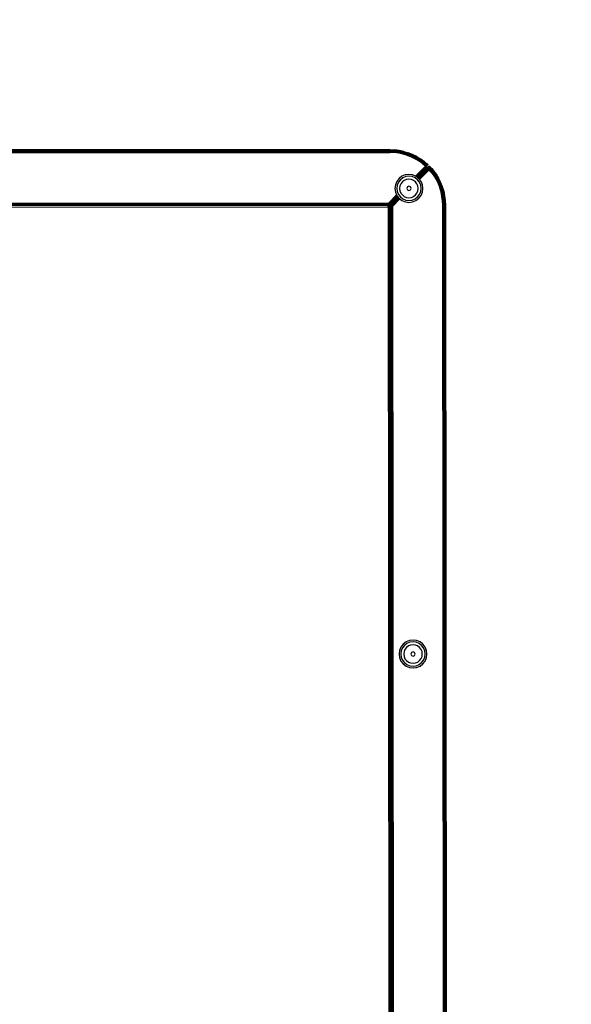
# Model space of a CAD drawing. Units: inches. Extents: x 4796 to 5956, y -3054 to -2356.
# Drawn here: x 5633 to 5662, y -2703 to -2650 of the extents above; entities that cross this region are included whole.
import ezdxf

# ---------------------------------------------------------------- set-up
doc = ezdxf.new("R2010")
doc.units = ezdxf.units.IN
doc.header["$MEASUREMENT"] = 0
doc.layers.add('VP-EQ', color=7, linetype='Continuous', true_color=0x8a3492, plot=False)
doc.layers.add('VP-HIC', color=6, linetype='Continuous')
doc.styles.get("Standard").update_dxf_attribs({"font": 'arial.ttf'})
doc.dimstyles.get("Standard").update_dxf_attribs({"dimtxt": 14, "dimasz": 20, "dimexe": 20, "dimexo": 50, "dimgap": 20, "dimtad": 0, "dimdec": 0, "dimzin": 0, "dimdsep": 46, "dimtxsty": 'Standard', "dimcen": -0.09, "dimadec": 0, "dimazin": 0, "dimtfac": 1, "dimtdec": 4, "dimtofl": 0, "dimtmove": 0, "dimatfit": 3, "dimfxl": 70, "dimfxlon": 1, "dimtolj": 1, "dimtzin": 0, "dimarcsym": 0})

# ---------------------------------------------------------------- blocks, each defined once
blk = doc.blocks.new('*D261')
at = {"layer": 'Defpoints', "color": 0}
for p in [(5298.108, -2425.437), (5655.51, -2699.813), (5298.108, -2762.361)]:
    blk.add_point(p, dxfattribs=at)
at = {"layer": 'VP-EQ', "color": 0, "lineweight": -2}
for p, q in [((5298.108, -2495.437), (5298.108, -2405.437)), ((5655.51, -2495.437), (5655.51, -2405.437)), ((5318.108, -2425.437), (5439.78, -2425.437)), ((5635.51, -2425.437), (5510.762, -2425.437))]:
    blk.add_line(p, q, dxfattribs=at)
at = {"layer": 'VP-EQ', "color": 0}
for points in [[(5318.108, -2422.103), (5318.108, -2428.77), (5298.108, -2425.437)], [(5635.51, -2428.77), (5635.51, -2422.103), (5655.51, -2425.437)]]:
    blk.add_solid(points, dxfattribs=at)
at = {"layer": 'VP-EQ', "color": 0, "insert": (5475.271, -2425.437), "char_height": 14, "attachment_point": 5}
blk.add_mtext('\\A1;365', dxfattribs=at)
blk = doc.blocks.new('*D262')
at = {"layer": 'Defpoints', "color": 0}
for p in [(5612.918, -2657.446), (5604.008, -2900.34), (5895.113, -2900.34)]:
    blk.add_point(p, dxfattribs=at)
at = {"layer": 'VP-EQ', "color": 0, "lineweight": -2}
for p, q in [((5825.113, -2657.446), (5915.113, -2657.446)), ((5895.113, -2677.446), (5895.113, -2744.506)), ((5895.113, -2880.34), (5895.113, -2815.586)), ((5825.113, -2900.34), (5915.113, -2900.34))]:
    blk.add_line(p, q, dxfattribs=at)
at = {"layer": 'VP-EQ', "color": 0}
for points in [[(5898.446, -2677.446), (5891.779, -2677.446), (5895.113, -2657.446)], [(5891.779, -2880.34), (5898.446, -2880.34), (5895.113, -2900.34)]]:
    blk.add_solid(points, dxfattribs=at)
at = {"layer": 'VP-EQ', "color": 0, "insert": (5895.113, -2780.046), "char_height": 14, "attachment_point": 5, "rotation": 90}
blk.add_mtext('\\A1;250', dxfattribs=at)
blk = doc.blocks.new('*D263')
at = {"layer": 'Defpoints', "color": 0}
for p in [(5614.911, -2503.742), (5604.322, -3053.84), (5935.516, -3053.84)]:
    blk.add_point(p, dxfattribs=at)
at = {"layer": 'VP-EQ', "color": 0, "lineweight": -2}
for p, q in [((5865.516, -2503.742), (5955.516, -2503.742)), ((5935.516, -2523.742), (5935.516, -2744.908)), ((5935.516, -3033.84), (5935.516, -2815.75)), ((5865.516, -3053.84), (5955.516, -3053.84))]:
    blk.add_line(p, q, dxfattribs=at)
at = {"layer": 'VP-EQ', "color": 0}
for points in [[(5938.85, -2523.742), (5932.183, -2523.742), (5935.516, -2503.742)], [(5932.183, -3033.84), (5938.85, -3033.84), (5935.516, -3053.84)]]:
    blk.add_solid(points, dxfattribs=at)
at = {"layer": 'VP-EQ', "color": 0, "insert": (5935.516, -2780.329), "char_height": 14, "attachment_point": 5, "rotation": 90}
blk.add_mtext('\\A1;550', dxfattribs=at)
blk = doc.blocks.new('*D264')
at = {"layer": 'Defpoints', "color": 0}
for p in [(5809.384, -2375.989), (5809.384, -2697.913), (5144.304, -2765.365)]:
    blk.add_point(p, dxfattribs=at)
at = {"layer": 'VP-EQ', "color": 0, "lineweight": -2}
for p, q in [((5144.304, -2445.989), (5144.304, -2355.989)), ((5809.384, -2445.989), (5809.384, -2355.989)), ((5164.304, -2375.989), (5441.304, -2375.989)), ((5789.384, -2375.989), (5512.384, -2375.989))]:
    blk.add_line(p, q, dxfattribs=at)
at = {"layer": 'VP-EQ', "color": 0}
for points in [[(5164.304, -2372.656), (5164.304, -2379.323), (5144.304, -2375.989)], [(5789.384, -2379.323), (5789.384, -2372.656), (5809.384, -2375.989)]]:
    blk.add_solid(points, dxfattribs=at)
at = {"layer": 'VP-EQ', "color": 0, "insert": (5476.844, -2375.989), "char_height": 14, "attachment_point": 5}
blk.add_mtext('\\A1;665', dxfattribs=at)
blk = doc.blocks.new('WP2863_top')
at = {"layer": 'VP-EQ', "color": 0}
for p, q in [((169.68, 146.75), (90.532, 146.689)), ((90.532, 146.683), (169.68, 146.75)), ((90.532, 146.683), (169.68, 146.744)), ((90.532, 146.668), (169.68, 146.744)), ((90.532, 146.674), (169.68, 146.744)), ((90.532, 146.656), (169.68, 146.729)), ((90.532, 146.668), (169.68, 146.729)), ((90.532, 146.644), (169.68, 146.729)), ((90.532, 146.632), (169.68, 146.706)), ((90.532, 146.644), (169.68, 146.706)), ((90.532, 146.632), (169.68, 146.675)), ((90.532, 146.604), (169.68, 146.675)), ((90.532, 146.604), (169.681, 146.638)), ((90.532, 146.572), (169.681, 146.638)), ((169.681, 146.6), (90.532, 146.539)), ((90.532, 146.572), (169.681, 146.6)), ((169.68, 146.744), (169.68, 146.75)), ((169.68, 146.75), (169.932, 146.739)), ((169.68, 146.729), (169.68, 146.744)), ((169.68, 146.744), (169.932, 146.734)), ((169.68, 146.706), (169.68, 146.729)), ((169.68, 146.729), (169.93, 146.719)), ((169.68, 146.706), (169.928, 146.695)), ((169.68, 146.693), (169.68, 146.706)), ((169.68, 146.693), (169.927, 146.683)), ((169.68, 146.675), (169.68, 146.693)), ((169.68, 146.675), (169.926, 146.664)), ((169.681, 146.638), (169.68, 146.675)), ((169.681, 146.6), (169.681, 146.638)), ((169.681, 146.638), (169.923, 146.628)), ((169.919, 146.59), (169.681, 146.6)), ((169.919, 146.59), (169.922, 146.623)), ((170.157, 146.56), (169.919, 146.59)), ((169.922, 146.623), (169.923, 146.628)), ((169.922, 146.623), (170.162, 146.593)), ((169.923, 146.628), (169.926, 146.664)), ((170.163, 146.598), (169.923, 146.628)), ((169.927, 146.683), (169.926, 146.664)), ((170.169, 146.634), (169.926, 146.664)), ((169.928, 146.695), (169.927, 146.683)), ((169.927, 146.683), (170.172, 146.652)), ((169.928, 146.695), (169.929, 146.707)), ((170.174, 146.664), (169.928, 146.695)), ((169.929, 146.707), (169.93, 146.719)), ((169.929, 146.707), (170.176, 146.675)), ((169.93, 146.719), (169.932, 146.734)), ((170.178, 146.688), (169.93, 146.719)), ((169.932, 146.739), (170.182, 146.708)), ((169.932, 146.734), (169.932, 146.739)), ((170.181, 146.703), (169.932, 146.734)), ((170.162, 146.593), (170.157, 146.56)), ((170.391, 146.51), (170.157, 146.56)), ((170.163, 146.598), (170.162, 146.593)), ((170.163, 146.598), (170.169, 146.634)), ((170.4, 146.548), (170.163, 146.598)), ((170.172, 146.652), (170.169, 146.634)), ((170.409, 146.583), (170.169, 146.634)), ((170.172, 146.652), (170.174, 146.664)), ((170.174, 146.664), (170.176, 146.675)), ((170.417, 146.613), (170.174, 146.664)), ((170.178, 146.688), (170.176, 146.675)), ((170.178, 146.688), (170.179, 146.693)), ((170.423, 146.636), (170.178, 146.688)), ((170.179, 146.693), (170.181, 146.703)), ((170.179, 146.693), (170.424, 146.641)), ((170.182, 146.708), (170.181, 146.703)), ((170.427, 146.651), (170.181, 146.703)), ((170.182, 146.708), (170.428, 146.655)), ((170.391, 146.51), (170.399, 146.543)), ((170.62, 146.441), (170.391, 146.51)), ((170.399, 146.543), (170.4, 146.548)), ((170.399, 146.543), (170.631, 146.474)), ((170.4, 146.548), (170.409, 146.583)), ((170.4, 146.548), (170.544, 146.505)), ((170.409, 146.583), (170.417, 146.613)), ((170.409, 146.583), (170.644, 146.512)), ((170.417, 146.613), (170.42, 146.624)), ((170.417, 146.613), (170.655, 146.541)), ((170.42, 146.624), (170.423, 146.636)), ((170.42, 146.624), (170.658, 146.552)), ((170.424, 146.641), (170.423, 146.636)), ((170.423, 146.636), (170.662, 146.564)), ((170.427, 146.651), (170.424, 146.641)), ((170.428, 146.655), (170.427, 146.651)), ((170.427, 146.651), (170.667, 146.578)), ((170.428, 146.655), (170.669, 146.583)), ((170.631, 146.474), (170.544, 146.505)), ((170.544, 146.505), (170.632, 146.478)), ((170.631, 146.474), (170.62, 146.441)), ((170.842, 146.353), (170.62, 146.441)), ((170.632, 146.478), (170.631, 146.474)), ((170.632, 146.478), (170.644, 146.512)), ((170.858, 146.389), (170.632, 146.478)), ((170.644, 146.512), (170.655, 146.541)), ((170.873, 146.422), (170.644, 146.512)), ((170.658, 146.552), (170.655, 146.541)), ((170.885, 146.45), (170.655, 146.541)), ((170.662, 146.564), (170.658, 146.552)), ((170.662, 146.564), (170.667, 146.578)), ((170.895, 146.472), (170.662, 146.564)), ((170.667, 146.578), (170.669, 146.583)), ((170.901, 146.485), (170.667, 146.578)), ((170.669, 146.583), (170.903, 146.49)), ((170.873, 146.422), (170.885, 146.45)), ((170.885, 146.45), (170.895, 146.472)), ((171.107, 146.34), (170.885, 146.45)), ((170.895, 146.472), (170.901, 146.485)), ((171.119, 146.361), (170.895, 146.472)), ((170.903, 146.49), (170.901, 146.485)), ((171.126, 146.374), (170.901, 146.485)), ((170.903, 146.49), (171.128, 146.378)), ((170.842, 146.353), (170.858, 146.389)), ((171.056, 146.247), (170.842, 146.353)), ((170.858, 146.389), (170.873, 146.422)), ((171.075, 146.281), (170.858, 146.389)), ((171.092, 146.312), (170.873, 146.422)), ((171.056, 146.247), (171.075, 146.281)), ((171.261, 146.123), (171.056, 146.247)), ((171.075, 146.281), (171.092, 146.312)), ((171.075, 146.281), (171.282, 146.155)), ((171.092, 146.312), (171.107, 146.34)), ((171.092, 146.312), (171.302, 146.185)), ((171.107, 146.34), (171.119, 146.361)), ((171.107, 146.34), (171.319, 146.211)), ((171.119, 146.361), (171.126, 146.374)), ((171.119, 146.361), (171.333, 146.231)), ((171.128, 146.378), (171.126, 146.374)), ((171.126, 146.374), (171.341, 146.243)), ((171.128, 146.378), (171.344, 146.248)), ((171.261, 146.123), (171.282, 146.155)), ((171.454, 145.982), (171.261, 146.123)), ((171.282, 146.155), (171.302, 146.185)), ((171.478, 146.013), (171.282, 146.155)), ((171.302, 146.185), (171.319, 146.211)), ((171.501, 146.041), (171.302, 146.185)), ((171.319, 146.211), (171.333, 146.231)), ((171.52, 146.065), (171.319, 146.211)), ((171.333, 146.231), (171.336, 146.235)), ((171.535, 146.084), (171.333, 146.231)), ((171.336, 146.235), (171.341, 146.243)), ((171.336, 146.235), (171.538, 146.088)), ((171.341, 146.243), (171.344, 146.248)), ((171.544, 146.096), (171.341, 146.243)), ((171.344, 146.248), (171.547, 146.1)), ((171.454, 145.982), (171.478, 146.013)), ((171.454, 145.982), (171.585, 145.873)), ((171.587, 145.87), (171.454, 145.982)), ((171.478, 146.013), (171.501, 146.041)), ((171.478, 146.013), (171.636, 145.896)), ((171.478, 146.013), (171.504, 145.988)), ((171.478, 146.013), (171.585, 145.873)), ((171.501, 146.041), (171.52, 146.065)), ((171.501, 146.041), (171.655, 145.906)), ((171.501, 146.041), (171.636, 145.896)), ((171.569, 145.996), (171.501, 146.041)), ((171.636, 145.896), (171.504, 145.988)), ((171.504, 145.988), (171.613, 145.883)), ((171.52, 146.065), (171.527, 146.074)), ((171.585, 146.012), (171.52, 146.065)), ((171.527, 146.074), (171.535, 146.084)), ((171.691, 145.925), (171.527, 146.074)), ((171.596, 146.022), (171.527, 146.074)), ((171.585, 146.012), (171.527, 146.074)), ((171.538, 146.088), (171.535, 146.084)), ((171.71, 145.935), (171.535, 146.084)), ((171.596, 146.022), (171.535, 146.084)), ((171.544, 146.096), (171.538, 146.088)), ((171.547, 146.1), (171.544, 146.096)), ((171.723, 145.942), (171.544, 146.096)), ((171.544, 146.096), (171.614, 146.028)), ((171.723, 145.942), (171.547, 146.1)), ((171.547, 146.1), (171.728, 145.944)), ((171.569, 145.996), (171.655, 145.906)), ((171.65, 145.943), (171.569, 145.996)), ((171.585, 146.012), (171.608, 145.987)), ((171.691, 145.925), (171.585, 146.012)), ((171.691, 145.925), (171.596, 146.022)), ((171.608, 145.987), (171.683, 145.921)), ((171.723, 145.942), (171.614, 146.028)), ((171.614, 146.028), (171.71, 145.935)), ((171.65, 145.943), (171.674, 145.916)), ((171.683, 145.921), (171.65, 145.943)), ((171.655, 145.906), (171.674, 145.916)), ((171.674, 145.916), (171.683, 145.921)), ((171.691, 145.925), (171.683, 145.921)), ((171.71, 145.935), (171.691, 145.925)), ((171.723, 145.942), (171.71, 145.935)), ((171.728, 145.944), (171.723, 145.942)), ((170.509, 145.394), (170.328, 145.319)), ((170.703, 145.42), (170.509, 145.394)), ((170.897, 145.394), (170.703, 145.42)), ((171.05, 145.331), (170.897, 145.394)), ((171.588, 145.87), (171.05, 145.331)), ((171.05, 145.331), (171.587, 145.87)), ((171.053, 145.33), (171.602, 145.863)), ((171.055, 145.329), (171.619, 145.854)), ((171.062, 145.326), (171.619, 145.854)), ((171.619, 145.854), (171.086, 145.314)), ((171.091, 145.31), (171.637, 145.846)), ((171.091, 145.31), (171.649, 145.84)), ((171.095, 145.306), (171.649, 145.84)), ((171.11, 145.295), (171.649, 145.84)), ((171.11, 145.295), (171.655, 145.835)), ((171.115, 145.291), (171.655, 145.835)), ((171.119, 145.289), (171.669, 145.82)), ((171.135, 145.276), (171.669, 145.82)), ((171.135, 145.276), (171.676, 145.814)), ((171.141, 145.271), (171.676, 145.814)), ((171.141, 145.271), (171.682, 145.808)), ((171.686, 145.804), (171.141, 145.271)), ((171.686, 145.804), (171.144, 145.269)), ((171.157, 145.259), (171.686, 145.804)), ((171.157, 145.259), (171.521, 145.618)), ((171.16, 145.257), (171.343, 145.434)), ((171.164, 145.254), (171.343, 145.434)), ((171.172, 145.248), (171.409, 145.479)), ((171.175, 145.245), (171.409, 145.479)), ((171.179, 145.243), (171.409, 145.479)), ((171.409, 145.479), (171.182, 145.24)), ((171.185, 145.237), (171.719, 145.771)), ((171.197, 145.229), (171.719, 145.771)), ((171.201, 145.226), (171.733, 145.779)), ((171.201, 145.226), (171.719, 145.771)), ((171.201, 145.226), (171.729, 145.761)), ((171.204, 145.223), (171.736, 145.754)), ((171.213, 145.217), (171.736, 145.754)), ((171.222, 145.209), (171.736, 145.754)), ((171.227, 145.206), (171.752, 145.738)), ((171.227, 145.206), (171.755, 145.735)), ((171.238, 145.195), (171.755, 145.735)), ((171.241, 145.191), (171.755, 145.735)), ((171.244, 145.187), (171.755, 145.735)), ((171.246, 145.185), (171.761, 145.722)), ((171.248, 145.182), (171.769, 145.704)), ((171.264, 145.161), (171.769, 145.704)), ((171.264, 145.161), (171.771, 145.701)), ((171.268, 145.156), (171.785, 145.673)), ((171.785, 145.673), (171.268, 145.155)), ((171.275, 145.359), (171.325, 145.409)), ((171.343, 145.434), (171.521, 145.618)), ((171.354, 145.438), (171.603, 145.695)), ((171.409, 145.479), (171.506, 145.576)), ((171.506, 145.576), (171.512, 145.588)), ((171.512, 145.588), (171.527, 145.601)), ((171.521, 145.618), (171.603, 145.695)), ((171.527, 145.601), (171.599, 145.674)), ((171.585, 145.873), (171.588, 145.87)), ((171.609, 145.881), (171.588, 145.87)), ((171.588, 145.87), (171.602, 145.863)), ((171.599, 145.674), (171.606, 145.68)), ((171.602, 145.863), (171.619, 145.854)), ((171.603, 145.695), (171.68, 145.772)), ((171.606, 145.68), (171.616, 145.686)), ((171.613, 145.883), (171.609, 145.881)), ((171.649, 145.84), (171.609, 145.881)), ((171.636, 145.896), (171.613, 145.883)), ((171.616, 145.686), (171.636, 145.712)), ((171.619, 145.854), (171.637, 145.846)), ((171.655, 145.906), (171.636, 145.896)), ((171.636, 145.712), (171.706, 145.784)), ((171.71, 145.78), (171.636, 145.712)), ((171.637, 145.846), (171.649, 145.84)), ((171.649, 145.84), (171.655, 145.835)), ((171.655, 145.835), (171.676, 145.827)), ((171.669, 145.82), (171.676, 145.827)), ((171.676, 145.814), (171.669, 145.82)), ((171.676, 145.827), (171.685, 145.823)), ((171.676, 145.814), (171.685, 145.823)), ((171.68, 145.772), (171.697, 145.793)), ((171.68, 145.772), (171.699, 145.791)), ((171.682, 145.808), (171.693, 145.819)), ((171.686, 145.804), (171.682, 145.808)), ((171.685, 145.823), (171.693, 145.819)), ((171.699, 145.816), (171.686, 145.804)), ((171.697, 145.793), (171.686, 145.804)), ((171.693, 145.819), (171.699, 145.816)), ((171.697, 145.793), (171.713, 145.809)), ((171.699, 145.791), (171.697, 145.793)), ((171.699, 145.816), (171.713, 145.809)), ((171.699, 145.791), (171.713, 145.809)), ((171.699, 145.791), (171.716, 145.808)), ((171.706, 145.784), (171.722, 145.801)), ((171.706, 145.784), (171.724, 145.798)), ((171.71, 145.78), (171.706, 145.784)), ((171.724, 145.798), (171.71, 145.78)), ((171.719, 145.771), (171.71, 145.78)), ((171.713, 145.809), (171.716, 145.815)), ((171.713, 145.809), (171.716, 145.808)), ((171.733, 145.83), (171.716, 145.815)), ((171.716, 145.815), (171.734, 145.827)), ((171.716, 145.808), (171.717, 145.812)), ((171.716, 145.808), (171.72, 145.805)), ((171.734, 145.827), (171.717, 145.812)), ((171.717, 145.812), (171.735, 145.823)), ((171.719, 145.771), (171.731, 145.784)), ((171.722, 145.801), (171.72, 145.805)), ((171.722, 145.801), (171.727, 145.802)), ((171.722, 145.801), (171.724, 145.798)), ((171.724, 145.798), (171.727, 145.802)), ((171.731, 145.8), (171.724, 145.798)), ((171.724, 145.798), (171.731, 145.784)), ((171.735, 145.823), (171.727, 145.802)), ((171.727, 145.802), (171.739, 145.81)), ((171.727, 145.802), (171.731, 145.8)), ((171.729, 145.761), (171.738, 145.77)), ((171.736, 145.754), (171.729, 145.761)), ((171.741, 145.806), (171.731, 145.784)), ((171.731, 145.8), (171.741, 145.806)), ((171.733, 145.779), (171.731, 145.784)), ((171.731, 145.784), (171.748, 145.783)), ((171.754, 145.84), (171.733, 145.83)), ((171.755, 145.836), (171.733, 145.83)), ((171.734, 145.827), (171.733, 145.83)), ((171.733, 145.779), (171.748, 145.783)), ((171.733, 145.779), (171.738, 145.77)), ((171.733, 145.779), (171.751, 145.773)), ((171.734, 145.827), (171.755, 145.836)), ((171.755, 145.831), (171.734, 145.827)), ((171.735, 145.823), (171.734, 145.827)), ((171.735, 145.823), (171.755, 145.831)), ((171.735, 145.823), (171.758, 145.816)), ((171.735, 145.823), (171.739, 145.81)), ((171.736, 145.754), (171.742, 145.761)), ((171.738, 145.77), (171.751, 145.773)), ((171.742, 145.761), (171.738, 145.77)), ((171.738, 145.77), (171.742, 145.761)), ((171.739, 145.81), (171.758, 145.816)), ((171.739, 145.81), (171.759, 145.811)), ((171.739, 145.81), (171.741, 145.806)), ((171.759, 145.811), (171.741, 145.806)), ((171.741, 145.806), (171.748, 145.783)), ((171.741, 145.806), (171.763, 145.786)), ((171.751, 145.773), (171.742, 145.761)), ((171.742, 145.761), (171.752, 145.738)), ((171.762, 145.74), (171.742, 145.761)), ((171.748, 145.783), (171.763, 145.786)), ((171.748, 145.783), (171.751, 145.773)), ((171.748, 145.783), (171.765, 145.775)), ((171.751, 145.773), (171.765, 145.775)), ((171.772, 145.74), (171.751, 145.773)), ((171.762, 145.74), (171.751, 145.773)), ((171.752, 145.738), (171.762, 145.74)), ((171.752, 145.738), (171.755, 145.735)), ((171.776, 145.844), (171.754, 145.84)), ((171.777, 145.84), (171.754, 145.84)), ((171.755, 145.836), (171.754, 145.84)), ((171.755, 145.836), (171.777, 145.84)), ((171.777, 145.835), (171.755, 145.836)), ((171.755, 145.831), (171.755, 145.836)), ((171.755, 145.831), (171.777, 145.835)), ((171.755, 145.831), (171.758, 145.816)), ((171.755, 145.831), (171.778, 145.819)), ((171.762, 145.74), (171.755, 145.735)), ((171.755, 145.735), (171.761, 145.722)), ((171.765, 145.725), (171.755, 145.735)), ((171.758, 145.816), (171.778, 145.819)), ((171.758, 145.816), (171.778, 145.814)), ((171.758, 145.816), (171.759, 145.811)), ((171.778, 145.814), (171.759, 145.811)), ((171.759, 145.811), (171.763, 145.786)), ((171.759, 145.811), (171.779, 145.787)), ((171.761, 145.722), (171.769, 145.704)), ((171.761, 145.722), (171.768, 145.722)), ((171.775, 145.722), (171.762, 145.74)), ((171.762, 145.74), (171.772, 145.74)), ((171.765, 145.725), (171.762, 145.74)), ((171.763, 145.786), (171.779, 145.787)), ((171.763, 145.786), (171.78, 145.776)), ((171.763, 145.786), (171.765, 145.775)), ((171.765, 145.775), (171.78, 145.776)), ((171.772, 145.74), (171.765, 145.775)), ((171.781, 145.74), (171.765, 145.775)), ((171.768, 145.722), (171.765, 145.725)), ((171.768, 145.722), (171.769, 145.704)), ((171.768, 145.722), (171.775, 145.722)), ((171.768, 145.722), (171.777, 145.713)), ((171.769, 145.704), (171.771, 145.701)), ((171.769, 145.704), (171.775, 145.701)), ((171.771, 145.701), (171.785, 145.673)), ((171.771, 145.701), (171.775, 145.701)), ((171.782, 145.722), (171.772, 145.74)), ((171.775, 145.722), (171.772, 145.74)), ((171.772, 145.74), (171.781, 145.74)), ((171.775, 145.722), (171.782, 145.722)), ((171.775, 145.722), (171.777, 145.713)), ((171.785, 145.673), (171.775, 145.701)), ((171.775, 145.701), (171.779, 145.701)), ((171.799, 145.844), (171.776, 145.844)), ((171.777, 145.84), (171.776, 145.844)), ((171.777, 145.84), (171.799, 145.84)), ((171.777, 145.835), (171.777, 145.84)), ((171.777, 145.835), (171.778, 145.819)), ((171.777, 145.835), (171.799, 145.835)), ((171.777, 145.713), (171.78, 145.71)), ((171.778, 145.819), (171.778, 145.814)), ((171.778, 145.819), (171.798, 145.819)), ((171.797, 145.813), (171.778, 145.814)), ((171.778, 145.814), (171.779, 145.787)), ((171.779, 145.787), (171.78, 145.776)), ((171.779, 145.787), (171.795, 145.787)), ((171.783, 145.707), (171.779, 145.701)), ((171.785, 145.673), (171.779, 145.701)), ((171.779, 145.701), (171.783, 145.701)), ((171.78, 145.776), (171.794, 145.776)), ((171.781, 145.74), (171.78, 145.776)), ((171.782, 145.722), (171.78, 145.71)), ((171.78, 145.71), (171.783, 145.707)), ((171.781, 145.74), (171.791, 145.74)), ((171.782, 145.722), (171.781, 145.74)), ((171.782, 145.722), (171.79, 145.722)), ((171.783, 145.707), (171.783, 145.701)), ((171.785, 145.673), (171.783, 145.701)), ((171.783, 145.701), (171.788, 145.701)), ((171.785, 145.673), (171.788, 145.701)), ((171.785, 145.673), (171.794, 145.696)), ((171.796, 145.694), (171.785, 145.673)), ((171.785, 145.673), (171.79, 145.67)), ((171.79, 145.722), (171.788, 145.701)), ((171.788, 145.701), (171.792, 145.7)), ((171.79, 145.722), (171.791, 145.74)), ((171.79, 145.722), (171.797, 145.722)), ((171.79, 145.722), (171.792, 145.7)), ((171.898, 145.539), (171.79, 145.67)), ((171.79, 145.67), (171.924, 145.56)), ((171.791, 145.74), (171.794, 145.776)), ((171.791, 145.74), (171.801, 145.74)), ((171.797, 145.722), (171.791, 145.74)), ((171.797, 145.722), (171.792, 145.7)), ((171.792, 145.7), (171.796, 145.7)), ((171.794, 145.696), (171.792, 145.7)), ((171.795, 145.787), (171.794, 145.776)), ((171.801, 145.74), (171.794, 145.776)), ((171.794, 145.776), (171.809, 145.774)), ((171.797, 145.813), (171.795, 145.787)), ((171.795, 145.787), (171.811, 145.785)), ((171.795, 145.787), (171.809, 145.774)), ((171.797, 145.722), (171.796, 145.7)), ((171.804, 145.721), (171.796, 145.7)), ((171.811, 145.721), (171.796, 145.7)), ((171.796, 145.7), (171.799, 145.699)), ((171.796, 145.694), (171.796, 145.7)), ((171.799, 145.699), (171.796, 145.694)), ((171.798, 145.819), (171.797, 145.813)), ((171.797, 145.813), (171.811, 145.785)), ((171.816, 145.81), (171.797, 145.813)), ((171.797, 145.722), (171.801, 145.74)), ((171.797, 145.722), (171.804, 145.721)), ((171.799, 145.835), (171.798, 145.819)), ((171.798, 145.819), (171.817, 145.815)), ((171.798, 145.819), (171.816, 145.81)), ((171.822, 145.838), (171.799, 145.844)), ((171.821, 145.835), (171.799, 145.844)), ((171.799, 145.84), (171.799, 145.844)), ((171.82, 145.83), (171.799, 145.84)), ((171.799, 145.835), (171.799, 145.84)), ((171.799, 145.84), (171.821, 145.835)), ((171.799, 145.835), (171.817, 145.815)), ((171.799, 145.835), (171.82, 145.83)), ((171.811, 145.721), (171.799, 145.699)), ((171.799, 145.699), (171.842, 145.653)), ((171.801, 145.74), (171.809, 145.774)), ((171.801, 145.74), (171.81, 145.739)), ((171.804, 145.721), (171.801, 145.74)), ((171.804, 145.721), (171.81, 145.739)), ((171.804, 145.721), (171.817, 145.733)), ((171.811, 145.721), (171.804, 145.721)), ((171.811, 145.785), (171.809, 145.774)), ((171.81, 145.739), (171.809, 145.774)), ((171.809, 145.774), (171.823, 145.772)), ((171.81, 145.739), (171.823, 145.772)), ((171.81, 145.739), (171.831, 145.759)), ((171.82, 145.738), (171.81, 145.739)), ((171.817, 145.733), (171.81, 145.739)), ((171.816, 145.81), (171.811, 145.785)), ((171.811, 145.785), (171.826, 145.782)), ((171.811, 145.785), (171.823, 145.772)), ((171.817, 145.733), (171.811, 145.721)), ((171.811, 145.721), (171.949, 145.58)), ((171.906, 145.585), (171.811, 145.721)), ((171.817, 145.815), (171.816, 145.81)), ((171.816, 145.81), (171.826, 145.782)), ((171.834, 145.804), (171.816, 145.81)), ((171.82, 145.83), (171.817, 145.815)), ((171.817, 145.815), (171.836, 145.808)), ((171.817, 145.815), (171.834, 145.804)), ((171.82, 145.738), (171.817, 145.733)), ((171.82, 145.83), (171.821, 145.835)), ((171.82, 145.83), (171.836, 145.808)), ((171.82, 145.83), (171.84, 145.821)), ((171.831, 145.759), (171.82, 145.738)), ((171.949, 145.58), (171.82, 145.738)), ((171.82, 145.738), (171.971, 145.598)), ((171.821, 145.835), (171.822, 145.838)), ((171.84, 145.821), (171.821, 145.835)), ((171.821, 145.835), (171.841, 145.825)), ((171.822, 145.838), (171.842, 145.828)), ((171.841, 145.825), (171.822, 145.838)), ((171.826, 145.782), (171.823, 145.772)), ((171.823, 145.772), (171.836, 145.768)), ((171.831, 145.759), (171.823, 145.772)), ((171.834, 145.804), (171.826, 145.782)), ((171.826, 145.782), (171.85, 145.795)), ((171.84, 145.776), (171.826, 145.782)), ((171.826, 145.782), (171.836, 145.768)), ((171.836, 145.768), (171.831, 145.759)), ((171.836, 145.808), (171.834, 145.804)), ((171.834, 145.804), (171.85, 145.795)), ((171.84, 145.821), (171.836, 145.808)), ((171.836, 145.808), (171.852, 145.799)), ((171.836, 145.808), (171.85, 145.795)), ((171.84, 145.776), (171.836, 145.768)), ((171.971, 145.598), (171.836, 145.768)), ((171.836, 145.768), (171.902, 145.701)), ((171.84, 145.821), (171.841, 145.825)), ((171.84, 145.821), (171.857, 145.808)), ((171.84, 145.821), (171.852, 145.799)), ((171.85, 145.795), (171.84, 145.776)), ((171.902, 145.701), (171.84, 145.776)), ((171.84, 145.776), (171.937, 145.681)), ((171.84, 145.776), (171.989, 145.612)), ((171.841, 145.825), (171.842, 145.828)), ((171.841, 145.825), (171.858, 145.811)), ((171.857, 145.808), (171.841, 145.825)), ((171.842, 145.828), (171.858, 145.811)), ((171.842, 145.653), (171.876, 145.615)), ((171.852, 145.799), (171.85, 145.795)), ((171.85, 145.795), (171.894, 145.75)), ((171.937, 145.681), (171.85, 145.795)), ((171.857, 145.808), (171.852, 145.799)), ((171.894, 145.75), (171.852, 145.799)), ((171.858, 145.811), (171.857, 145.808)), ((171.943, 145.7), (171.857, 145.808)), ((171.903, 145.759), (171.857, 145.808)), ((171.903, 145.759), (171.858, 145.811)), ((171.905, 145.581), (171.876, 145.615)), ((171.894, 145.75), (171.943, 145.7)), ((171.924, 145.56), (171.898, 145.539)), ((171.898, 145.539), (172.039, 145.346)), ((171.902, 145.701), (171.989, 145.612)), ((171.903, 145.759), (171.926, 145.732)), ((171.905, 145.581), (171.906, 145.585)), ((171.905, 145.581), (171.914, 145.574)), ((171.927, 145.563), (171.914, 145.574)), ((171.924, 145.56), (171.914, 145.574)), ((171.927, 145.563), (171.924, 145.56)), ((171.924, 145.56), (172.066, 145.365)), ((171.926, 145.732), (172.015, 145.633)), ((172.011, 145.63), (171.926, 145.732)), ((171.949, 145.58), (171.927, 145.563)), ((171.989, 145.612), (171.937, 145.681)), ((172.003, 145.623), (171.943, 145.7)), ((171.971, 145.598), (171.949, 145.58)), ((171.949, 145.58), (172.093, 145.382)), ((171.989, 145.612), (171.971, 145.598)), ((171.971, 145.598), (172.116, 145.398)), ((172.003, 145.623), (171.989, 145.612)), ((171.989, 145.612), (172.136, 145.411)), ((172.003, 145.623), (172.011, 145.63)), ((172.003, 145.623), (172.151, 145.421)), ((172.011, 145.63), (172.015, 145.633)), ((172.011, 145.63), (172.159, 145.427)), ((172.163, 145.429), (172.015, 145.633)), ((172.066, 145.365), (172.093, 145.382)), ((172.093, 145.382), (172.116, 145.398)), ((172.093, 145.382), (172.22, 145.173)), ((172.116, 145.398), (172.136, 145.411)), ((172.116, 145.398), (172.245, 145.187)), ((172.136, 145.411), (172.151, 145.421)), ((172.136, 145.411), (172.265, 145.198)), ((172.151, 145.421), (172.159, 145.427)), ((172.151, 145.421), (172.281, 145.207)), ((172.159, 145.427), (172.163, 145.429)), ((172.159, 145.427), (172.29, 145.212)), ((172.294, 145.214), (172.163, 145.429)), ((169.979, 144.863), (169.954, 144.669)), ((170.054, 145.044), (169.979, 144.863)), ((170.173, 145.2), (170.054, 145.044)), ((170.139, 144.996), (170.073, 144.838)), ((170.242, 145.131), (170.139, 144.996)), ((170.328, 145.319), (170.173, 145.2)), ((170.271, 144.919), (170.221, 144.799)), ((170.377, 145.235), (170.242, 145.131)), ((170.351, 145.023), (170.271, 144.919)), ((170.454, 145.102), (170.351, 145.023)), ((170.534, 145.3), (170.377, 145.235)), ((170.574, 145.152), (170.454, 145.102)), ((170.703, 145.322), (170.534, 145.3)), ((170.703, 145.169), (170.574, 145.152)), ((170.872, 145.3), (170.703, 145.322)), ((170.833, 145.152), (170.703, 145.169)), ((170.953, 145.102), (170.833, 145.152)), ((171.03, 145.235), (170.872, 145.3)), ((171.057, 145.023), (170.953, 145.102)), ((171.165, 145.131), (171.03, 145.235)), ((171.053, 145.33), (171.05, 145.331)), ((171.055, 145.329), (171.053, 145.33)), ((171.062, 145.326), (171.055, 145.329)), ((171.136, 144.92), (171.057, 145.023)), ((171.078, 145.319), (171.062, 145.326)), ((171.086, 145.314), (171.078, 145.319)), ((171.091, 145.31), (171.086, 145.314)), ((171.095, 145.306), (171.091, 145.31)), ((171.11, 145.295), (171.095, 145.306)), ((171.115, 145.291), (171.11, 145.295)), ((171.119, 145.289), (171.115, 145.291)), ((171.135, 145.276), (171.119, 145.289)), ((171.141, 145.271), (171.135, 145.276)), ((171.186, 144.799), (171.136, 144.92)), ((171.144, 145.269), (171.141, 145.271)), ((171.157, 145.259), (171.144, 145.269)), ((171.16, 145.257), (171.157, 145.259)), ((171.164, 145.254), (171.16, 145.257)), ((171.169, 145.25), (171.164, 145.254)), ((171.269, 144.996), (171.165, 145.131)), ((171.169, 145.25), (171.275, 145.359)), ((171.172, 145.248), (171.169, 145.25)), ((171.175, 145.245), (171.172, 145.248)), ((171.179, 145.243), (171.175, 145.245)), ((171.182, 145.24), (171.179, 145.243)), ((171.185, 145.237), (171.182, 145.24)), ((171.197, 145.229), (171.185, 145.237)), ((171.201, 145.226), (171.197, 145.229)), ((171.204, 145.223), (171.201, 145.226)), ((171.213, 145.217), (171.204, 145.223)), ((171.222, 145.209), (171.213, 145.217)), ((171.227, 145.206), (171.222, 145.209)), ((171.234, 145.2), (171.227, 145.206)), ((171.238, 145.195), (171.234, 145.2)), ((171.241, 145.191), (171.238, 145.195)), ((171.244, 145.187), (171.241, 145.191)), ((171.246, 145.185), (171.244, 145.187)), ((171.248, 145.182), (171.246, 145.185)), ((171.264, 145.161), (171.248, 145.182)), ((171.268, 145.156), (171.264, 145.161)), ((171.353, 145.045), (171.268, 145.156)), ((171.334, 144.839), (171.269, 144.996)), ((171.428, 144.864), (171.353, 145.045)), ((171.454, 144.67), (171.428, 144.864)), ((172.039, 145.346), (172.066, 145.365)), ((172.039, 145.346), (172.163, 145.142)), ((172.066, 145.365), (172.192, 145.158)), ((172.163, 145.142), (172.192, 145.158)), ((172.163, 145.142), (172.27, 144.928)), ((172.192, 145.158), (172.197, 145.161)), ((172.211, 145.119), (172.192, 145.158)), ((172.197, 145.161), (172.22, 145.173)), ((172.197, 145.161), (172.241, 145.073)), ((172.241, 145.073), (172.211, 145.119)), ((172.3, 144.941), (172.211, 145.119)), ((172.22, 145.173), (172.245, 145.187)), ((172.329, 144.954), (172.22, 145.173)), ((172.298, 144.981), (172.241, 145.073)), ((172.241, 145.073), (172.305, 144.944)), ((172.245, 145.187), (172.265, 145.198)), ((172.355, 144.966), (172.245, 145.187)), ((172.265, 145.198), (172.277, 145.205)), ((172.377, 144.976), (172.265, 145.198)), ((172.27, 144.928), (172.3, 144.941)), ((172.27, 144.928), (172.358, 144.706)), ((172.277, 145.205), (172.281, 145.207)), ((172.277, 145.205), (172.388, 144.981)), ((172.281, 145.207), (172.29, 145.212)), ((172.393, 144.983), (172.281, 145.207)), ((172.29, 145.212), (172.294, 145.214)), ((172.29, 145.212), (172.402, 144.987)), ((172.406, 144.989), (172.294, 145.214)), ((172.31, 144.946), (172.298, 144.981)), ((172.3, 144.941), (172.305, 144.944)), ((172.3, 144.941), (172.389, 144.717)), ((172.305, 144.944), (172.31, 144.946)), ((172.31, 144.946), (172.329, 144.954)), ((172.329, 144.954), (172.355, 144.966)), ((172.329, 144.954), (172.419, 144.727)), ((172.355, 144.966), (172.377, 144.976)), ((172.355, 144.966), (172.446, 144.736)), ((172.377, 144.976), (172.388, 144.981)), ((172.377, 144.976), (172.469, 144.744)), ((172.388, 144.981), (172.393, 144.983)), ((172.393, 144.983), (172.402, 144.987)), ((172.393, 144.983), (172.485, 144.75)), ((172.406, 144.989), (172.402, 144.987)), ((172.402, 144.987), (172.495, 144.753)), ((172.499, 144.755), (172.406, 144.989)), ((170.043, 144.322), (169.62, 143.899)), ((169.954, 144.669), (169.98, 144.475)), ((169.98, 144.475), (170.043, 144.322)), ((170.043, 144.322), (170.047, 144.313)), ((170.073, 144.838), (170.051, 144.669)), ((170.051, 144.669), (170.074, 144.5)), ((170.074, 144.5), (170.139, 144.343)), ((170.139, 144.343), (170.243, 144.208)), ((170.221, 144.799), (170.205, 144.669)), ((170.205, 144.669), (170.222, 144.54)), ((170.222, 144.54), (170.272, 144.42)), ((170.272, 144.42), (170.351, 144.317)), ((170.619, 144.754), (170.585, 144.67)), ((170.585, 144.67), (170.62, 144.585)), ((170.704, 144.789), (170.619, 144.754)), ((170.62, 144.585), (170.704, 144.551)), ((170.788, 144.754), (170.704, 144.789)), ((170.704, 144.551), (170.788, 144.586)), ((170.823, 144.67), (170.788, 144.754)), ((170.788, 144.586), (170.823, 144.67)), ((171.057, 144.317), (171.136, 144.421)), ((171.136, 144.421), (171.186, 144.541)), ((171.166, 144.209), (171.269, 144.344)), ((171.203, 144.67), (171.186, 144.799)), ((171.186, 144.541), (171.203, 144.67)), ((171.269, 144.344), (171.334, 144.501)), ((171.356, 144.67), (171.334, 144.839)), ((171.334, 144.501), (171.356, 144.67)), ((171.354, 144.295), (171.428, 144.476)), ((171.428, 144.476), (171.454, 144.67)), ((172.358, 144.706), (172.389, 144.717)), ((172.427, 144.477), (172.358, 144.706)), ((172.389, 144.717), (172.419, 144.727)), ((172.389, 144.717), (172.46, 144.485)), ((172.419, 144.727), (172.446, 144.736)), ((172.419, 144.727), (172.49, 144.493)), ((172.427, 144.477), (172.46, 144.485)), ((172.477, 144.243), (172.427, 144.477)), ((172.446, 144.736), (172.469, 144.744)), ((172.446, 144.736), (172.518, 144.5)), ((172.46, 144.485), (172.49, 144.493)), ((172.51, 144.248), (172.46, 144.485)), ((172.469, 144.744), (172.485, 144.75)), ((172.469, 144.744), (172.541, 144.506)), ((172.485, 144.75), (172.495, 144.753)), ((172.485, 144.75), (172.558, 144.51)), ((172.49, 144.493), (172.518, 144.5)), ((172.541, 144.254), (172.49, 144.493)), ((172.499, 144.755), (172.495, 144.753)), ((172.495, 144.753), (172.568, 144.513)), ((172.573, 144.514), (172.499, 144.755)), ((172.518, 144.5), (172.541, 144.506)), ((172.569, 144.259), (172.518, 144.5)), ((172.541, 144.506), (172.558, 144.51)), ((172.593, 144.263), (172.541, 144.506)), ((172.558, 144.51), (172.568, 144.513)), ((172.611, 144.266), (172.558, 144.51)), ((172.573, 144.514), (172.568, 144.513)), ((172.568, 144.513), (172.62, 144.267)), ((172.625, 144.268), (172.573, 144.514)), ((169.633, 143.806), (90.583, 143.745)), ((169.63, 143.834), (90.587, 143.774)), ((169.625, 143.866), (90.591, 143.805)), ((90.596, 143.839), (169.62, 143.899)), ((169.62, 143.899), (169.625, 143.866)), ((169.644, 143.868), (169.62, 143.899)), ((169.63, 143.834), (169.625, 143.866)), ((169.633, 143.806), (169.63, 143.834)), ((169.637, 143.782), (169.633, 143.806)), ((170.047, 144.313), (169.644, 143.868)), ((169.644, 143.868), (170.049, 144.306)), ((170.061, 144.286), (169.644, 143.868)), ((169.666, 143.839), (169.644, 143.868)), ((170.067, 144.278), (169.666, 143.839)), ((169.666, 143.839), (170.071, 144.273)), ((170.08, 144.261), (169.666, 143.839)), ((170.083, 144.257), (169.666, 143.839)), ((169.685, 143.814), (169.666, 143.839)), ((170.089, 144.249), (169.685, 143.814)), ((169.685, 143.814), (170.099, 144.236)), ((170.102, 144.232), (169.685, 143.814)), ((169.693, 143.804), (169.685, 143.814)), ((170.105, 144.229), (169.693, 143.804)), ((169.7, 143.795), (169.693, 143.804)), ((169.697, 143.794), (169.7, 143.795)), ((169.7, 143.792), (169.697, 143.794)), ((169.726, 143.823), (169.7, 143.795)), ((169.7, 143.792), (169.7, 143.795)), ((169.706, 143.788), (169.84, 143.922)), ((169.851, 143.921), (169.709, 143.783)), ((169.851, 143.921), (169.711, 143.78)), ((170.137, 144.187), (169.723, 143.774)), ((169.723, 143.774), (170.144, 144.178)), ((169.723, 143.774), (170.146, 144.175)), ((170.107, 144.226), (169.726, 143.823)), ((169.726, 143.823), (169.884, 143.98)), ((169.742, 143.759), (170.151, 144.169)), ((170.157, 144.161), (169.742, 143.759)), ((170.163, 144.153), (169.742, 143.759)), ((170.169, 144.146), (169.765, 143.742)), ((170.177, 144.136), (169.765, 143.742)), ((170.182, 144.133), (169.765, 143.742)), ((170.185, 144.131), (169.765, 143.742)), ((170.192, 144.125), (169.791, 143.723)), ((169.791, 143.723), (170.211, 144.11)), ((169.818, 143.702), (170.219, 144.105)), ((170.219, 144.104), (169.818, 143.702)), ((169.84, 143.922), (169.896, 143.983)), ((169.909, 143.978), (169.851, 143.921)), ((169.884, 143.98), (170.014, 144.103)), ((169.942, 144.028), (169.896, 143.983)), ((170.126, 144.201), (169.909, 143.978)), ((170.128, 144.198), (169.909, 143.978)), ((170.131, 144.195), (169.909, 143.978)), ((170.133, 144.192), (169.909, 143.978)), ((169.942, 144.028), (170.014, 144.103)), ((170.014, 144.103), (170.109, 144.191)), ((170.089, 144.179), (170.014, 144.103)), ((170.047, 144.313), (170.049, 144.306)), ((170.049, 144.306), (170.055, 144.294)), ((170.055, 144.294), (170.061, 144.286)), ((170.061, 144.286), (170.067, 144.278)), ((170.067, 144.278), (170.071, 144.273)), ((170.071, 144.273), (170.08, 144.261)), ((170.08, 144.261), (170.083, 144.257)), ((170.083, 144.257), (170.089, 144.249)), ((170.089, 144.249), (170.099, 144.236)), ((170.089, 144.179), (170.117, 144.213)), ((170.089, 144.179), (170.121, 144.208)), ((170.099, 144.236), (170.102, 144.232)), ((170.102, 144.232), (170.105, 144.229)), ((170.105, 144.229), (170.107, 144.226)), ((170.107, 144.226), (170.117, 144.213)), ((170.121, 144.208), (170.109, 144.191)), ((170.123, 144.205), (170.109, 144.191)), ((170.117, 144.213), (170.121, 144.208)), ((170.121, 144.208), (170.123, 144.205)), ((170.123, 144.205), (170.126, 144.201)), ((170.126, 144.201), (170.128, 144.198)), ((170.128, 144.198), (170.131, 144.195)), ((170.131, 144.195), (170.133, 144.192)), ((170.133, 144.192), (170.137, 144.187)), ((170.137, 144.187), (170.144, 144.178)), ((170.144, 144.178), (170.146, 144.175)), ((170.146, 144.175), (170.151, 144.169)), ((170.151, 144.169), (170.157, 144.161)), ((170.157, 144.161), (170.163, 144.153)), ((170.163, 144.153), (170.169, 144.146)), ((170.169, 144.146), (170.174, 144.139)), ((170.174, 144.139), (170.177, 144.136)), ((170.177, 144.136), (170.182, 144.133)), ((170.182, 144.133), (170.185, 144.131)), ((170.185, 144.131), (170.192, 144.125)), ((170.192, 144.125), (170.211, 144.11)), ((170.211, 144.11), (170.219, 144.105)), ((170.219, 144.105), (170.329, 144.02)), ((170.243, 144.208), (170.378, 144.104)), ((170.329, 144.02), (170.51, 143.945)), ((170.351, 144.317), (170.455, 144.237)), ((170.378, 144.104), (170.535, 144.039)), ((170.455, 144.237), (170.575, 144.188)), ((170.51, 143.945), (170.704, 143.92)), ((170.535, 144.039), (170.704, 144.017)), ((170.575, 144.188), (170.704, 144.171)), ((170.704, 144.171), (170.833, 144.188)), ((170.704, 144.017), (170.873, 144.04)), ((170.704, 143.92), (170.899, 143.945)), ((170.833, 144.188), (170.954, 144.238)), ((170.873, 144.04), (171.031, 144.105)), ((170.899, 143.945), (171.079, 144.02)), ((170.954, 144.238), (171.057, 144.317)), ((171.031, 144.105), (171.166, 144.209)), ((171.079, 144.02), (171.235, 144.14)), ((171.235, 144.14), (171.354, 144.295)), ((172.477, 144.243), (172.51, 144.248)), ((172.508, 144.006), (172.477, 144.243)), ((172.508, 144.006), (172.541, 144.008)), ((172.518, 143.767), (172.508, 144.006)), ((172.51, 144.248), (172.541, 144.254)), ((172.51, 144.248), (172.541, 144.008)), ((172.541, 144.254), (172.569, 144.259)), ((172.541, 144.254), (172.572, 144.011)), ((172.541, 144.008), (172.572, 144.011)), ((172.541, 144.008), (172.551, 143.767)), ((172.569, 144.259), (172.593, 144.263)), ((172.569, 144.259), (172.601, 144.014)), ((172.572, 144.011), (172.601, 144.014)), ((172.583, 143.767), (172.572, 144.011)), ((172.593, 144.263), (172.605, 144.265)), ((172.593, 144.263), (172.624, 144.016)), ((172.601, 144.014), (172.613, 144.015)), ((172.611, 143.767), (172.601, 144.014)), ((172.605, 144.265), (172.611, 144.266)), ((172.605, 144.265), (172.637, 144.017)), ((172.611, 144.266), (172.62, 144.267)), ((172.611, 144.266), (172.642, 144.017)), ((172.613, 144.015), (172.624, 144.016)), ((172.613, 144.015), (172.623, 143.767)), ((172.625, 144.268), (172.62, 144.267)), ((172.62, 144.267), (172.652, 144.018)), ((172.624, 144.016), (172.637, 144.017)), ((172.635, 143.767), (172.624, 144.016)), ((172.657, 144.018), (172.625, 144.268)), ((172.637, 144.017), (172.642, 144.017)), ((172.642, 144.017), (172.652, 144.018)), ((172.653, 143.767), (172.642, 144.017)), ((172.652, 144.018), (172.662, 143.767)), ((172.657, 144.018), (172.652, 144.018)), ((172.668, 143.767), (172.657, 144.018)), ((169.639, 143.764), (90.577, 143.704)), ((169.637, 143.782), (90.58, 143.72)), ((169.596, 143.749), (90.596, 143.689)), ((133.108, 143.649), (169.596, 143.678)), ((169.641, 143.753), (169.596, 143.749)), ((169.596, 143.678), (169.596, 143.749)), ((169.596, 143.749), (169.641, 143.749)), ((169.596, 143.678), (169.668, 143.678)), ((169.596, 143.678), (169.657, 64.678)), ((169.637, 143.782), (169.639, 143.764)), ((169.641, 143.753), (169.639, 143.764)), ((169.641, 143.753), (169.641, 143.749)), ((169.673, 143.722), (169.668, 143.723)), ((169.668, 143.723), (169.668, 143.678)), ((169.668, 143.678), (169.729, 64.678)), ((169.734, 64.678), (169.673, 143.722)), ((169.673, 143.722), (169.683, 143.721)), ((169.743, 64.68), (169.683, 143.721)), ((169.699, 143.719), (169.683, 143.721)), ((169.76, 64.682), (169.699, 143.719)), ((169.699, 143.719), (169.724, 143.715)), ((169.706, 143.788), (169.7, 143.792)), ((169.709, 143.783), (169.706, 143.788)), ((169.711, 143.78), (169.709, 143.783)), ((169.723, 143.774), (169.711, 143.78)), ((169.742, 143.759), (169.723, 143.774)), ((169.785, 64.685), (169.724, 143.715)), ((169.724, 143.715), (169.753, 143.711)), ((169.765, 143.742), (169.742, 143.759)), ((169.813, 64.689), (169.753, 143.711)), ((169.753, 143.711), (169.784, 143.707)), ((169.791, 143.723), (169.765, 143.742)), ((169.845, 64.694), (169.784, 143.707)), ((169.784, 143.707), (169.818, 143.702)), ((169.818, 143.702), (169.791, 143.723)), ((169.818, 143.702), (169.879, 64.698)), ((172.579, 64.638), (172.518, 143.767)), ((172.518, 143.767), (172.551, 143.767)), ((172.551, 143.767), (172.617, 64.638)), ((172.551, 143.767), (172.579, 64.638)), ((172.551, 143.767), (172.583, 143.767)), ((172.583, 143.767), (172.617, 64.638)), ((172.583, 143.767), (172.611, 143.767)), ((172.583, 143.767), (172.654, 64.638)), ((172.611, 143.767), (172.685, 64.638)), ((172.611, 143.767), (172.623, 143.767)), ((172.611, 143.767), (172.654, 64.638)), ((172.623, 143.767), (172.685, 64.638)), ((172.623, 143.767), (172.708, 64.639)), ((172.623, 143.767), (172.635, 143.767)), ((172.635, 143.767), (172.647, 143.767)), ((172.635, 143.767), (172.708, 64.639)), ((172.647, 143.767), (172.653, 143.767)), ((172.647, 143.767), (172.723, 64.639)), ((172.647, 143.767), (172.708, 64.639)), ((172.653, 143.767), (172.662, 143.767)), ((172.653, 143.767), (172.723, 64.639)), ((172.662, 143.767), (172.723, 64.639)), ((172.662, 143.767), (172.729, 64.639)), ((172.662, 143.767), (172.668, 143.767)), ((172.729, 64.639), (172.668, 143.767)), ((170.273, 120.044), (170.198, 119.863)), ((170.392, 120.2), (170.273, 120.044)), ((170.461, 120.131), (170.358, 119.996)), ((170.548, 120.319), (170.392, 120.2)), ((170.596, 120.235), (170.461, 120.131)), ((170.57, 120.023), (170.49, 119.919)), ((170.728, 120.394), (170.548, 120.319)), ((170.673, 120.102), (170.57, 120.023)), ((170.754, 120.3), (170.596, 120.235)), ((170.793, 120.152), (170.673, 120.102)), ((170.922, 120.42), (170.728, 120.394)), ((170.923, 120.322), (170.754, 120.3)), ((170.923, 120.169), (170.793, 120.152)), ((171.117, 120.394), (170.922, 120.42)), ((171.091, 120.3), (170.923, 120.322)), ((171.052, 120.152), (170.923, 120.169)), ((171.172, 120.103), (171.052, 120.152)), ((171.249, 120.235), (171.091, 120.3)), ((171.298, 120.32), (171.117, 120.394)), ((171.276, 120.023), (171.172, 120.103)), ((171.384, 120.132), (171.249, 120.235)), ((171.355, 119.92), (171.276, 120.023)), ((171.453, 120.201), (171.298, 120.32)), ((171.488, 119.997), (171.384, 120.132)), ((171.572, 120.045), (171.453, 120.201)), ((171.647, 119.864), (171.572, 120.045)), ((170.198, 119.863), (170.173, 119.669)), ((170.173, 119.669), (170.199, 119.475)), ((170.293, 119.838), (170.271, 119.669)), ((170.271, 119.669), (170.293, 119.501)), ((170.358, 119.996), (170.293, 119.838)), ((170.293, 119.501), (170.358, 119.343)), ((170.441, 119.799), (170.424, 119.67)), ((170.424, 119.67), (170.441, 119.54)), ((170.49, 119.919), (170.441, 119.799)), ((170.441, 119.54), (170.491, 119.42)), ((170.839, 119.754), (170.804, 119.67)), ((170.804, 119.67), (170.839, 119.586)), ((170.923, 119.789), (170.839, 119.754)), ((170.839, 119.586), (170.923, 119.551)), ((171.007, 119.754), (170.923, 119.789)), ((170.923, 119.551), (171.007, 119.586)), ((171.042, 119.67), (171.007, 119.754)), ((171.007, 119.586), (171.042, 119.67)), ((171.405, 119.8), (171.355, 119.92)), ((171.356, 119.421), (171.405, 119.541)), ((171.422, 119.67), (171.405, 119.8)), ((171.405, 119.541), (171.422, 119.67)), ((171.553, 119.839), (171.488, 119.997)), ((171.488, 119.344), (171.553, 119.502)), ((171.576, 119.67), (171.553, 119.839)), ((171.553, 119.502), (171.576, 119.67)), ((171.573, 119.295), (171.648, 119.476)), ((171.673, 119.67), (171.647, 119.864)), ((171.648, 119.476), (171.673, 119.67)), ((170.199, 119.475), (170.274, 119.294)), ((170.274, 119.294), (170.393, 119.139)), ((170.358, 119.343), (170.462, 119.208)), ((170.393, 119.139), (170.549, 119.02)), ((170.462, 119.208), (170.597, 119.105)), ((170.491, 119.42), (170.57, 119.317)), ((170.549, 119.02), (170.73, 118.945)), ((170.57, 119.317), (170.674, 119.237)), ((170.597, 119.105), (170.755, 119.04)), ((170.674, 119.237), (170.794, 119.188)), ((170.755, 119.04), (170.924, 119.017)), ((170.794, 119.188), (170.923, 119.171)), ((170.923, 119.171), (171.053, 119.188)), ((170.924, 119.017), (171.092, 119.04)), ((171.053, 119.188), (171.173, 119.238)), ((171.092, 119.04), (171.25, 119.105)), ((171.118, 118.945), (171.299, 119.02)), ((171.173, 119.238), (171.276, 119.317)), ((171.25, 119.105), (171.385, 119.209)), ((171.276, 119.317), (171.356, 119.421)), ((171.299, 119.02), (171.454, 119.14)), ((171.385, 119.209), (171.488, 119.344)), ((171.454, 119.14), (171.573, 119.295)), ((170.73, 118.945), (170.924, 118.92)), ((170.924, 118.92), (171.118, 118.945))]:
    blk.add_line(p, q, dxfattribs=at)
blk = doc.blocks.new('WP2863_2D')
at = {"layer": 'VP-EQ', "color": 0}
blk.add_lwpolyline([(5283.543, -2914.979, -0.393337), (5144.304, -2765.365), (5144.304, -2760.05, -0.337651), (5254.544, -2615.415, -0.040301), (5275.479, -2603.392, -0.189398), (5377.584, -2563.276), (5450.788, -2563.276, -0.235042), (5570.437, -2503.742), (5659.384, -2503.742, -0.414214), (5809.384, -2653.742), (5809.384, -2742.085, -0.135457), (5788.152, -2819.018), (5788.152, -2903.84, -0.414214), (5638.152, -3053.84), (5570.492, -3053.84, -0.328933), (5427.176, -2948.119), (5377.584, -2948.119, -0.171044)], format="xyb", close=True, dxfattribs=at)
blk.add_blockref('WP2863_top', (5482.811, -2804.015), dxfattribs=at)

msp = doc.modelspace()

# ---------------------------------------------------------------- linework, layer by layer
at = {"layer": 'VP-HIC', "color": 6}
msp.add_lwpolyline([(5283.543, -2914.979, -0.393337), (5144.304, -2765.365), (5144.304, -2760.05, -0.337651), (5254.544, -2615.415, -0.040301), (5275.479, -2603.392, -0.189398), (5377.584, -2563.276), (5450.788, -2563.276, -0.235042), (5570.437, -2503.742), (5659.384, -2503.742, -0.414214), (5809.384, -2653.742), (5809.384, -2742.085, -0.135457), (5788.152, -2819.018), (5788.152, -2903.84, -0.414214), (5638.152, -3053.84), (5570.492, -3053.84, -0.328933), (5427.176, -2948.119), (5377.584, -2948.119, -0.171044)], format="xyb", close=True, dxfattribs=at)

# ---------------------------------------------------------------- block references
at = {"layer": 'VP-EQ', "color": 0}
msp.add_blockref('WP2863_2D', (0, 0), dxfattribs=at)

# ---------------------------------------------------------------- dimensions: what is measured, and where the dimension line sits
dim = msp.add_linear_dim(base=(5809.384, -2375.989), p1=(5144.304, -2765.365), p2=(5809.384, -2697.913), dimstyle='Standard', dxfattribs=at)
dim.commit()
dim.dimension.update_dxf_attribs({"geometry": '*D264', "text_midpoint": (5476.844, -2375.989), "dimtype": 160})
dim = msp.add_linear_dim(base=(5298.108, -2425.437), p1=(5655.51, -2699.813), p2=(5298.108, -2762.361), text='365', dimstyle='Standard', dxfattribs=at)
dim.commit()
dim.dimension.update_dxf_attribs({"geometry": '*D261', "text_midpoint": (5475.271, -2425.437), "dimtype": 160})
dim = msp.add_linear_dim(base=(5935.516, -3053.84), p1=(5614.911, -2503.742), p2=(5604.322, -3053.84), angle=90, dimstyle='Standard', dxfattribs=at)
dim.commit()
dim.dimension.update_dxf_attribs({"geometry": '*D263', "text_midpoint": (5935.516, -2780.329), "dimtype": 160})
dim = msp.add_linear_dim(base=(5895.113, -2900.34), p1=(5612.918, -2657.446), p2=(5604.008, -2900.34), angle=90, text='250', dimstyle='Standard', dxfattribs=at)
dim.commit()
dim.dimension.update_dxf_attribs({"geometry": '*D262', "text_midpoint": (5895.113, -2780.046), "dimtype": 160})

doc.saveas('drawing.dxf')
